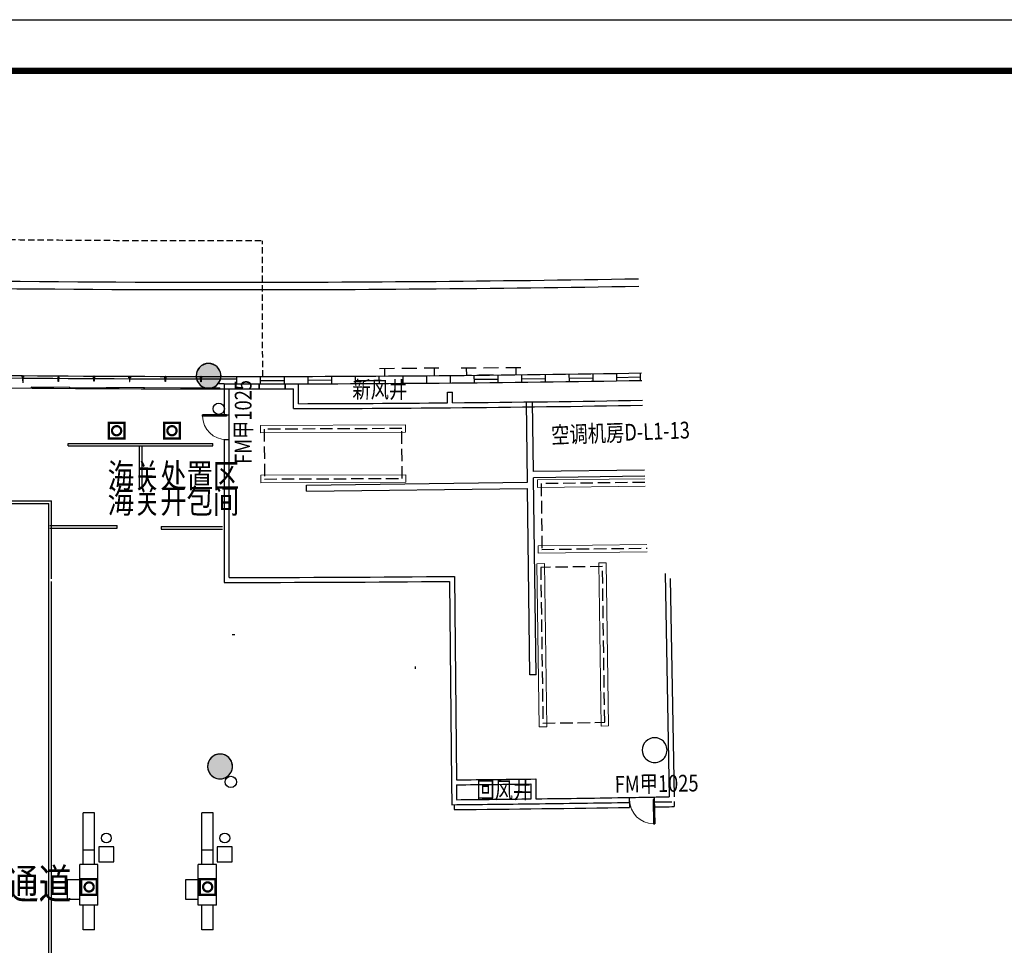
# Model space of a CAD drawing. Extents: x 2328856 to 4269001, y 145494 to 1457710.
# Drawn here: x 3142353 to 3182050, y 230522 to 267833 of the extents above; entities that cross this region are included whole.
import ezdxf

# ---------------------------------------------------------------- set-up
doc = ezdxf.new("R2010")
doc.units = 0
doc.header["$LTSCALE"] = 200
doc.header["$MEASUREMENT"] = 0
for name, pattern in [('L1层底图$0$A-Brige-L1$0$DASH2', [4.5, 3, -1.5]), ('L1层底图$0$A-平面基础图-L1-AB-Phase1$0$A-Brige-L1$0$DASH2', [4.5, 3, -1.5]), ('L1层底图$0$DASH', [2.4, 1.6, -0.8]), ('L1层底图$0$L1二期部分$0$A-平面基础图-L1-CD-Phase2业务用房区域$0$CENTER', [2, 1.25, -0.25, 0.25, -0.25]), ('L1层底图$0$L1二期部分$0$A-平面基础图-L1-CD-Phase2业务用房区域$0$DASH', [0.35, 0.25, -0.1]), ('L1层底图$0$L1二期部分$0$A-平面基础图-L1-CD-Phase2业务用房区域$0$DASH2', [4.5, 3, -1.5]), ('L1层底图$0$L1二期部分$0$A-平面基础图-L1-CD-Phase2业务用房区域$0$DASHEDX2', [38.1, 25.4, -12.7])]:
    doc.linetypes.add(name, pattern=pattern)
doc.layers.get('0').update_dxf_attribs({"linetype": 'CONTINUOUS'})
for name, color, linetype in [('0000', 101, 'CONTINUOUS'), ('L1层底图$0$A-Brige-L1$0$A-FLOR-OVHD', 171, 'L1层底图$0$A-Brige-L1$0$DASH2'), ('L1层底图$0$A-平面基础图-L1-AB-Phase1$0$A-Brige-L1$0$A-FLOR-OVHD', 171, 'L1层底图$0$A-平面基础图-L1-AB-Phase1$0$A-Brige-L1$0$DASH2'), ('L1层底图$0$A-平面基础图-L1-AB-Phase1$0$S-柱子-L1$1$S-COLU', 2, 'CONTINUOUS'), ('L1层底图$0$L1二期部分$0$A-平面基础图-L1-CD-Phase2业务用房区域$0$A-ANNO-NAME', 3, 'CONTINUOUS'), ('L1层底图$0$L1二期部分$0$A-平面基础图-L1-CD-Phase2业务用房区域$0$A-DOOR', 4, 'CONTINUOUS'), ('L1层底图$0$L1二期部分$0$A-平面基础图-L1-CD-Phase2业务用房区域$0$A-DOOR-IDEN', 53, 'CONTINUOUS'), ('L1层底图$0$L1二期部分$0$A-平面基础图-L1-CD-Phase2业务用房区域$0$A-ELEV-OUTLINE2', 2, 'CONTINUOUS'), ('L1层底图$0$L1二期部分$0$A-平面基础图-L1-CD-Phase2业务用房区域$0$A-ENG-地沟', 155, 'CONTINUOUS'), ('L1层底图$0$L1二期部分$0$A-平面基础图-L1-CD-Phase2业务用房区域$0$A-FLOR-GRND', 95, 'CONTINUOUS'), ('L1层底图$0$L1二期部分$0$A-平面基础图-L1-CD-Phase2业务用房区域$0$A-FLOR-OVHD', 171, 'L1层底图$0$L1二期部分$0$A-平面基础图-L1-CD-Phase2业务用房区域$0$DASH2'), ('L1层底图$0$L1二期部分$0$A-平面基础图-L1-CD-Phase2业务用房区域$0$A-SURFACE', 6, 'CONTINUOUS'), ('L1层底图$0$L1二期部分$0$A-平面基础图-L1-CD-Phase2业务用房区域$0$A-WALL', 2, 'CONTINUOUS'), ('L1层底图$0$L1二期部分$0$A-平面基础图-L1-CD-Phase2业务用房区域$0$A-WALL-CURT', 111, 'CONTINUOUS'), ('L1层底图$0$L1二期部分$0$A-平面标注-L1-CD-phase1-200$0$A-ANNO-NAME', 3, 'CONTINUOUS'), ('L1层底图$0$S-柱子-L1$0$S-COLU', 2, 'CONTINUOUS'), ('L1层底图$0$防撞栏杆', 4, 'CONTINUOUS'), ('TU--LIMIT', 6, 'CONTINUOUS'), ('综合布线', 1, 'CONTINUOUS')]:
    doc.layers.add(name, color=color, linetype=linetype)
for name, color, linetype, lineweight in [('L1层底图$0$A-G23-G-Bstr', 4, 'CONTINUOUS', 0), ('L1层底图$0$L1二期部分$0$A-平面基础图-L1-CD-Phase2业务用房区域$0$M-空调器外形', 42, 'CONTINUOUS', 30), ('L1层底图$0$L1二期部分$0$A-平面基础图-L1-CD-Phase2业务用房区域$0$M-空调基础', 3, 'CONTINUOUS', 18)]:
    doc.layers.add(name, color=color, linetype=linetype, lineweight=lineweight)
doc.styles.add('L1层底图$0$L1二期部分$0$A-平面基础图-L1-CD-Phase2业务用房区域$0$_TCH_WINDOW', font='GBENOR', dxfattribs={"width": 0.8, "height": 3.5, "bigfont": 'GBCBIG'})
doc.styles.add('L1层底图$0$L1二期部分$0$A-平面基础图-L1-CD-Phase2业务用房区域$0$gb', font='GBENOR.shx', dxfattribs={"width": 0.8, "bigfont": 'GBCBIG.shx'})
doc.styles.add('L1层底图$0$L1二期部分$0$A-平面标注-L1-CD-phase1-200$0$gb', font='GBENOR.shx', dxfattribs={"width": 0.8, "bigfont": 'GBCBIG.shx'})

# ---------------------------------------------------------------- blocks, each defined once
blk = doc.blocks.new('L1层底图$0$L1二期部分$0$A-平面基础图-L1-CD-Phase2业务用房区域$0$$DorLib2D$00000001')
for p, q in [((0.45, 0.975), (0.5, 0.975)), ((0.45, 0), (0.45, 0.975)), ((0.5, 0), (0.5, 0.975)), ((0.5, 0), (0.45, 0))]:
    blk.add_line(p, q)
at = {"lineweight": 13}
blk.add_arc((0.475, 0), 0.975, 91.4693, 180, dxfattribs=at)
blk = doc.blocks.new('L1层底图$0$drgg')
at = {"layer": 'L1层底图$0$A-G23-G-Bstr'}
for p, q in [((8090652, 5457159, 0), (8090645, 5457159, 0)), ((8090652, 5457108, 0), (8090645, 5457108, 0)), ((8090652, 5457108, 0), (8090652, 5457159, 0)), ((8090657, 5457154, 0), (8090652, 5457154, 0)), ((8090657, 5457113, 0), (8090652, 5457113, 0)), ((8092132, 5457159, 0), (8090657, 5457159, 0)), ((8090657, 5457108, 0), (8090657, 5457159, 0)), ((8092132, 5457108, 0), (8090657, 5457108, 0)), ((8092132, 5457108, 0), (8092132, 5457159, 0)), ((8092137, 5457154, 0), (8092132, 5457154, 0)), ((8092137, 5457113, 0), (8092132, 5457113, 0)), ((8092137, 5457108, 0), (8092137, 5457159, 0)), ((8092145, 5457159, 0), (8092137, 5457159, 0)), ((8092145, 5457108, 0), (8092137, 5457108, 0)), ((8092140, 5457159, 0), (8092145, 5457159, 0)), ((8092140, 5457108, 0), (8092145, 5457108, 0))]:
    blk.add_line(p, q, dxfattribs=at)
blk = doc.blocks.new('L1层底图$0$防撞栏杆')
at = {"layer": 'L1层底图$0$防撞栏杆', "color": 1, "xscale": -1, "rotation": 166.1953517016943}
blk.add_blockref('L1层底图$0$drgg', (-6554854, 7229837, 0), dxfattribs=at)
blk = doc.blocks.new('L1层底图$0$cccsw')
at = {"layer": 'L1层底图$0$A-G23-G-Bstr'}
for p, q in [((-1546, 398), (-1565, 351)), ((-1546, 398), (-1553, 401)), ((-1565, 351), (-1572, 353)), ((-1559, 354), (-1563, 355)), ((-1542, 396), (-1560, 349)), ((-147, -207), (-1560, 349)), ((-1544, 392), (-1548, 393)), ((-128, -160), (-1542, 396)), ((-128, -160), (-147, -207)), ((-141, -205), (-145, -203)), ((-124, -162), (-142, -209)), ((-135, -212), (-142, -209)), ((-140, -210), (-135, -212)), ((-135, -212), (-128, -215)), ((-131, -214), (-135, -212)), ((-126, -166), (-130, -165)), ((-110, -167), (-128, -215)), ((-117, -165), (-124, -162)), ((-121, -163), (-117, -165)), ((-117, -165), (-110, -167)), ((-112, -166), (-117, -165))]:
    blk.add_line(p, q, dxfattribs=at)
blk = doc.blocks.new('信息点D')
at = {"layer": '综合布线', "linetype": 'Continuous', "const_width": 100}
blk.add_lwpolyline([(-350, -350), (350, -350), (350, 350), (-350, 350)], close=True, dxfattribs=at)
at = {"layer": '综合布线', "linetype": 'Continuous', "const_width": 100, "flags": 128}
blk.add_lwpolyline([(0, 206, 6.622581), (116, 170, 0.150999)], format="xyb", close=True, dxfattribs=at)

msp = doc.modelspace()

# ---------------------------------------------------------------- hatches: boundary and pattern name
h = msp.add_hatch(color=251)
edge = h.paths.add_edge_path()
edge.add_arc((3149969, 253470), 500, 204.4429, 384.4429)
edge.add_arc((3149969, 253470), 500, 24.4429, 204.4429)
h = msp.add_hatch(color=251)
edge = h.paths.add_edge_path()
edge.add_arc((3150431, 237732), 500, 204.4429, 384.4429)
edge.add_arc((3150431, 237732), 500, 24.4429, 204.4429)

# ---------------------------------------------------------------- linework, layer by layer
at = {"color": 8}
for p, q in [((3144305, 250755), (3150136, 250755)), ((3144305, 250655), (3150136, 250655)), ((3147185, 248978), (3147185, 250655)), ((3147285, 248978), (3147285, 250655)), ((3147285, 248978), (3147185, 248978)), ((3124186, 248432), (3143629, 248432)), ((3124186, 248332), (3143529, 248332)), ((3143529, 217229), (3143529, 248332)), ((3143629, 245290), (3143629, 248432)), ((3143629, 217229), (3143629, 245190)), ((3150925, 243050), (3151025, 243050))]:
    msp.add_line(p, q, dxfattribs=at)
at = {"color": 253}
for p, q in [((3143567, 247441), (3146286, 247441)), ((3143567, 247341), (3146286, 247341)), ((3148053, 247403), (3150535, 247403)), ((3148053, 247303), (3150535, 247303))]:
    msp.add_line(p, q, dxfattribs=at)
at = {"color": 6}
for p, q in [((3145369, 235857), (3144915, 235857)), ((3144915, 233778), (3144915, 235857)), ((3145369, 233778), (3145369, 235857)), ((3150147, 235857), (3149693, 235857)), ((3149693, 233778), (3149693, 235857)), ((3150147, 233778), (3150147, 235857)), ((3145369, 234357), (3144915, 234357)), ((3150147, 234357), (3149693, 234357)), ((3145509, 233778), (3144775, 233778)), ((3144775, 232142), (3144775, 233778)), ((3145509, 232142), (3145509, 233778)), ((3150287, 233778), (3149553, 233778)), ((3149553, 232142), (3149553, 233778)), ((3150287, 232142), (3150287, 233778)), ((3144275, 232373), (3144275, 233173)), ((3144275, 233173), (3144775, 233173)), ((3149053, 232373), (3149053, 233173)), ((3149053, 233173), (3149553, 233173)), ((3144775, 232373), (3144275, 232373)), ((3149553, 232373), (3149053, 232373)), ((3145509, 232142), (3144775, 232142)), ((3144915, 231145), (3144915, 232142)), ((3145369, 231145), (3145369, 232142)), ((3150287, 232142), (3149553, 232142)), ((3149693, 231145), (3149693, 232142)), ((3150147, 231145), (3150147, 232142)), ((3145369, 231145), (3144915, 231145)), ((3150147, 231145), (3149693, 231145))]:
    msp.add_line(p, q, dxfattribs=at)
at = {"color": 8}
for points in [[(3144305, 250655), (3144305, 250755)], [(3150136, 250655), (3150136, 250755)], [(3158299, 241766), (3158299, 241666)]]:
    msp.add_lwpolyline(points, dxfattribs=at)
at = {"color": 253}
for points in [[(3146286, 247341), (3146286, 247441)], [(3148053, 247403), (3148053, 247303)]]:
    msp.add_lwpolyline(points, dxfattribs=at)
at = {"color": 6}
for points in [[(3146142, 233891), (3146142, 234491), (3145542, 234491), (3145542, 233891)], [(3150920, 233891), (3150920, 234491), (3150319, 234491), (3150319, 233891)]]:
    msp.add_lwpolyline(points, close=True, dxfattribs=at)
at = {"color": 1}
for centre in [(3150377, 252150), (3150864, 237107)]:
    msp.add_circle(centre, 229, dxfattribs=at)
at = {"color": 6}
for centre in [(3145846, 234847), (3150623, 234847)]:
    msp.add_circle(centre, 200, dxfattribs=at)
at = {"layer": '0000', "color": 6}
msp.add_lwpolyline([(3048537, 145494), (3048537, 267833), (3221748, 267833), (3221748, 145494)], close=True, dxfattribs=at)
at = {"layer": 'L1层底图$0$A-Brige-L1$0$A-FLOR-OVHD'}
for p, q in [((3157058, 253767), (3157061, 253467)), ((3159058, 253785), (3159061, 253485)), ((3160358, 253797), (3160361, 253497)), ((3162358, 253816), (3162361, 253516))]:
    msp.add_line(p, q, dxfattribs=at)
for points in [[(3159258, 253787), (3156858, 253765)], [(3160158, 253795), (3162558, 253817)], [(3157061, 253467), (3159061, 253485)], [(3162361, 253516), (3160361, 253497)]]:
    msp.add_lwpolyline(points, dxfattribs=at)
at = {"layer": 'L1层底图$0$A-平面基础图-L1-AB-Phase1$0$A-Brige-L1$0$A-FLOR-OVHD'}
for p, q in [((3157058, 253767), (3157061, 253467)), ((3159058, 253785), (3159061, 253485)), ((3160358, 253797), (3160361, 253497)), ((3162358, 253816), (3162361, 253516))]:
    msp.add_line(p, q, dxfattribs=at)
for points in [[(3159258, 253787), (3156858, 253765)], [(3160158, 253795), (3162558, 253817)], [(3157061, 253467), (3159061, 253485)], [(3162361, 253516), (3160361, 253497)]]:
    msp.add_lwpolyline(points, dxfattribs=at)
at = {"layer": 'L1层底图$0$A-平面基础图-L1-AB-Phase1$0$S-柱子-L1$1$S-COLU', "color": 253}
for points in [[(3149503, 253289, 1), (3150427, 253671, 1)], [(3149969, 237541, 1), (3150893, 237924, 1)]]:
    msp.add_lwpolyline(points, format="xyb", close=True, dxfattribs=at)
at = {"layer": 'L1层底图$0$A-平面基础图-L1-AB-Phase1$0$S-柱子-L1$1$S-COLU', "color": 251}
for points in [[(3149514, 253263, 1), (3150425, 253677, 1)], [(3149514, 253263, 1), (3150425, 253677, 1)], [(3149976, 237525, 1), (3150887, 237939, 1)], [(3149976, 237525, 1), (3150887, 237939, 1)]]:
    msp.add_lwpolyline(points, format="xyb", close=True, dxfattribs=at)
at = {"layer": 'L1层底图$0$L1二期部分$0$A-平面基础图-L1-CD-Phase2业务用房区域$0$A-DOOR', "color": 253, "linetype": 'L1层底图$0$DASH'}
for p, q in [((3152007, 253152), (3152007, 252952)), ((3153057, 252953), (3153057, 253153))]:
    msp.add_line(p, q, dxfattribs=at)
at = {"layer": 'L1层底图$0$L1二期部分$0$A-平面基础图-L1-CD-Phase2业务用房区域$0$A-DOOR', "color": 253}
msp.add_line((3150796, 250901), (3150796, 251901), dxfattribs=at)
msp.add_arc((3150943, 1211660), 975309, 270.93961, 270.998356, dxfattribs=at)
at = {"layer": 'L1层底图$0$L1二期部分$0$A-平面基础图-L1-CD-Phase2业务用房区域$0$A-ELEV-OUTLINE2', "color": 253}
for p, q in [((3151096, 253451), (3151096, 253151)), ((3152053, 253452), (3152053, 253152)), ((3153010, 253453), (3153011, 253153)), ((3153967, 253456), (3153968, 253156)), ((3154925, 253459), (3154926, 253159)), ((3155882, 253464), (3155884, 253164)), ((3156839, 253469), (3156841, 253169)), ((3157797, 253476), (3157799, 253176)), ((3158754, 253483), (3158756, 253183)), ((3159711, 253491), (3159714, 253191)), ((3160668, 253501), (3160671, 253201)), ((3161626, 253511), (3161629, 253211)), ((3162583, 253522), (3162586, 253222)), ((3163540, 253534), (3163544, 253234)), ((3164497, 253547), (3164501, 253247)), ((3165454, 253561), (3165459, 253261)), ((3166412, 253576), (3166416, 253276)), ((3167369, 253592), (3167374, 253292))]:
    msp.add_line(p, q, dxfattribs=at)
for radius, end in [(958209, 270.985355), (958509, 270.985625)]:
    msp.add_arc((3150943, 1211660), radius, 270.009131, end, dxfattribs=at)
at = {"layer": 'L1层底图$0$L1二期部分$0$A-平面基础图-L1-CD-Phase2业务用房区域$0$A-ENG-地沟', "color": 253}
for p, q in [((3162824, 249189), (3162783, 252424)), ((3163069, 249622), (3163033, 252427)), ((3167547, 249679), (3163069, 249622)), ((3167555, 249429), (3163072, 249372)), ((3163174, 241424), (3163072, 249372)), ((3153918, 249074), (3162824, 249189)), ((3153921, 248824), (3153918, 249074)), ((3153921, 248824), (3162827, 248939)), ((3162924, 241420), (3162827, 248939)), ((3163174, 241424), (3162924, 241420))]:
    msp.add_line(p, q, dxfattribs=at)
at = {"layer": 'L1层底图$0$L1二期部分$0$A-平面基础图-L1-CD-Phase2业务用房区域$0$A-FLOR-GRND', "color": 253}
for centre, radius, start, end in [((3150943, 1211660), 954709, 268.466194, 269.937115), ((3150943, 1211660), 954409, 268.466194, 269.949099), ((3150943, 1211662), 954411, 269.937102, 270.981928), ((3150943, 1211662), 954711, 269.937125, 270.9822), ((3150943, 1211660), 958709, 268.466194, 270.146588)]:
    msp.add_arc(centre, radius, start, end, dxfattribs=at)
at = {"layer": 'L1层底图$0$L1二期部分$0$A-平面基础图-L1-CD-Phase2业务用房区域$0$A-FLOR-OVHD', "color": 253, "linetype": 'L1层底图$0$L1二期部分$0$A-平面基础图-L1-CD-Phase2业务用房区域$0$DASHEDX2', "ltscale": 0.05}
msp.add_line((3152150, 253452), (3152144, 258922), dxfattribs=at)
msp.add_open_spline([(3116038, 259743), (3118179, 259585), (3121419, 259392), (3124663, 259293), (3127957, 259199), (3136734, 259002), (3145514, 258919), (3152096, 258928)], degree=3, knots=[0, 0, 0, 0, 6.440554, 9.735874, 9.735874, 16.326514, 36.074566, 36.074566, 36.074566, 36.074566], dxfattribs=at)
at = {"layer": 'L1层底图$0$L1二期部分$0$A-平面基础图-L1-CD-Phase2业务用房区域$0$A-SURFACE', "color": 253}
for p, q in [((3150596, 253151), (3150396, 253151)), ((3150596, 251901), (3150396, 251901)), ((3166940, 236282), (3166943, 236082)), ((3167940, 236299), (3167943, 236099)), ((3168740, 236314), (3168743, 236114)), ((3159869, 236192), (3159871, 235992))]:
    msp.add_line(p, q, dxfattribs=at)
for start, end in [(270.524302, 270.939616), (270.99835, 271.045345)]:
    msp.add_arc((3150943, 1211660), 975709, start, end, dxfattribs=at)
at = {"layer": 'L1层底图$0$L1二期部分$0$A-平面基础图-L1-CD-Phase2业务用房区域$0$A-WALL', "color": 253}
for p, q in [((3150596, 253151), (3150596, 251901)), ((3150796, 251901), (3150796, 252951)), ((3152007, 252952), (3152007, 253152)), ((3153057, 253153), (3153057, 252953)), ((3153396, 252154), (3153396, 252954)), ((3153596, 252355), (3153596, 253155)), ((3159599, 252818), (3159799, 252820)), ((3159603, 252390), (3159599, 252818)), ((3159803, 252392), (3159799, 252820)), ((3150596, 251901), (3150796, 251901)), ((3150796, 250901), (3150596, 250901)), ((3150596, 250901), (3150597, 245151)), ((3150797, 245351), (3150796, 250901)), ((3159885, 245393), (3159960, 237193)), ((3168373, 245508), (3168536, 236510)), ((3159687, 245191), (3159761, 237091)), ((3168576, 245312), (3168736, 236513)), ((3159761, 237091), (3159769, 236191)), ((3162962, 237025), (3162967, 236425)), ((3163160, 237228), (3163167, 236428)), ((3159962, 236993), (3159968, 236393)), ((3166940, 236282), (3166936, 236482)), ((3167936, 236499), (3167940, 236299))]:
    msp.add_line(p, q, dxfattribs=at)
for radius, start, end in [(958509, 269.979243, 270.063612), (958709, 269.991202, 270.063618), (958509, 270.126377, 270.158571), (958709, 270.12637, 270.146588), (959309, 270.529201, 270.986344), (959509, 270.146473, 270.524302), (959309, 270.158447, 270.517256), (959509, 270.524302, 270.986523), (966309, 269.991343, 270.530231), (966509, 269.979491, 270.518373), (974509, 270.530181, 270.718324), (974709, 270.53018, 270.706527), (975509, 270.518428, 270.71227), (975309, 270.530176, 270.706415), (975509, 270.71227, 270.939616), (975309, 270.718165, 270.93961), (975309, 270.998356, 271.033597), (975509, 270.99835, 271.039472)]:
    msp.add_arc((3150943, 1211660), radius, start, end, dxfattribs=at)
at = {"layer": 'L1层底图$0$L1二期部分$0$A-平面基础图-L1-CD-Phase2业务用房区域$0$A-WALL-CURT', "color": 253}
for p, q in [((3142450, 253423), (3142450, 253465)), ((3142510, 253438), (3142450, 253439)), ((3142450, 253423), (3142472, 253423)), ((3142472, 253423), (3142471, 253279)), ((3142471, 253279), (3142487, 253278)), ((3142472, 253439), (3142473, 253489)), ((3142473, 253489), (3142488, 253488)), ((3142480, 253489), (3142477, 253189)), ((3142487, 253278), (3142488, 253422)), ((3142488, 253488), (3142488, 253438)), ((3142488, 253422), (3142510, 253422)), ((3142510, 253464), (3142510, 253422)), ((3143886, 253429), (3143885, 253387)), ((3143885, 253403), (3143945, 253403)), ((3143907, 253387), (3143885, 253387)), ((3143906, 253243), (3143907, 253387)), ((3143923, 253453), (3143908, 253453)), ((3143908, 253453), (3143908, 253403)), ((3143923, 253387), (3143922, 253243)), ((3143923, 253403), (3143923, 253453)), ((3143945, 253387), (3143923, 253387)), ((3143945, 253387), (3143946, 253429)), ((3145321, 253444), (3145321, 253402)), ((3145321, 253418), (3145381, 253417)), ((3145343, 253402), (3145321, 253402)), ((3145342, 253258), (3145343, 253402)), ((3145344, 253468), (3145343, 253418)), ((3145359, 253467), (3145344, 253468)), ((3145359, 253401), (3145358, 253257)), ((3145359, 253417), (3145359, 253467)), ((3145381, 253401), (3145359, 253401)), ((3145381, 253401), (3145381, 253443)), ((3146757, 253394), (3146758, 253436)), ((3146817, 253410), (3146757, 253410)), ((3146757, 253394), (3146779, 253394)), ((3146779, 253394), (3146779, 253250)), ((3146780, 253460), (3146795, 253460)), ((3146780, 253410), (3146780, 253460)), ((3146795, 253460), (3146795, 253410)), ((3146795, 253394), (3146817, 253394)), ((3146795, 253250), (3146795, 253394)), ((3146818, 253436), (3146817, 253394)), ((3148193, 253431), (3148193, 253389)), ((3148193, 253405), (3148253, 253405)), ((3148215, 253389), (3148193, 253389)), ((3148214, 253245), (3148215, 253389)), ((3148231, 253455), (3148215, 253455)), ((3148215, 253455), (3148215, 253405)), ((3148231, 253389), (3148230, 253245)), ((3148231, 253405), (3148231, 253455)), ((3148253, 253389), (3148231, 253389)), ((3148253, 253389), (3148253, 253431)), ((3149630, 253428), (3149629, 253386)), ((3149651, 253386), (3149629, 253386)), ((3149630, 253402), (3149690, 253402)), ((3149651, 253242), (3149651, 253386)), ((3149667, 253452), (3149652, 253452)), ((3149652, 253452), (3149652, 253402)), ((3149667, 253402), (3149667, 253452)), ((3149689, 253386), (3149667, 253386)), ((3149667, 253386), (3149667, 253242)), ((3149689, 253386), (3149690, 253428)), ((3153968, 253306), (3154925, 253310)), ((3143922, 253243), (3143906, 253243)), ((3145358, 253257), (3145342, 253258)), ((3146779, 253250), (3146795, 253250)), ((3148230, 253245), (3148214, 253245)), ((3149667, 253242), (3149651, 253242))]:
    msp.add_line(p, q, dxfattribs=at)
at = {"layer": 'L1层底图$0$L1二期部分$0$A-平面基础图-L1-CD-Phase2业务用房区域$0$A-WALL-CURT', "color": 253, "linetype": 'Continuous'}
for p, q in [((3142473, 253489), (3142473, 253465)), ((3142488, 253488), (3142488, 253464)), ((3143908, 253453), (3143908, 253429)), ((3143923, 253453), (3143923, 253429)), ((3145344, 253468), (3145343, 253444)), ((3145359, 253467), (3145359, 253443)), ((3146780, 253460), (3146780, 253436)), ((3146795, 253460), (3146795, 253436)), ((3148215, 253455), (3148215, 253431)), ((3148231, 253455), (3148231, 253431)), ((3149652, 253452), (3149652, 253428)), ((3149667, 253452), (3149667, 253428))]:
    msp.add_line(p, q, dxfattribs=at)
at = {"layer": 'L1层底图$0$L1二期部分$0$A-平面基础图-L1-CD-Phase2业务用房区域$0$A-WALL-CURT', "color": 253, "linetype": 'L1层底图$0$L1二期部分$0$A-平面基础图-L1-CD-Phase2业务用房区域$0$CENTER', "ltscale": 3}
for p, q in [((3142480, 253427), (3142481, 253489)), ((3143915, 253392), (3143916, 253453)), ((3145351, 253406), (3145351, 253467)), ((3146787, 253399), (3146788, 253460)), ((3149659, 253391), (3149660, 253452))]:
    msp.add_line(p, q, dxfattribs=at)
at = {"layer": 'L1层底图$0$L1二期部分$0$A-平面基础图-L1-CD-Phase2业务用房区域$0$A-WALL-CURT', "color": 253, "ltscale": 200}
for p, q in [((3153010, 253278), (3152053, 253277)), ((3155883, 253289), (3156840, 253295)), ((3161627, 253336), (3160670, 253326)), ((3163542, 253359), (3162585, 253347)), ((3165457, 253386), (3164500, 253373)), ((3167372, 253417), (3166414, 253402))]:
    msp.add_line(p, q, dxfattribs=at)
at = {"layer": 'L1层底图$0$L1二期部分$0$A-平面基础图-L1-CD-Phase2业务用房区域$0$A-WALL-CURT', "color": 253}
for radius in [958309, 958209]:
    msp.add_arc((3150943, 1211660), radius, 268.828517, 270.009131, dxfattribs=at)
at = {"layer": 'L1层底图$0$L1二期部分$0$A-平面基础图-L1-CD-Phase2业务用房区域$0$M-空调器外形', "color": 253, "linetype": 'L1层底图$0$L1二期部分$0$A-平面基础图-L1-CD-Phase2业务用房区域$0$DASH', "ltscale": 10}
for points in [[(3152221, 249317), (3157771, 249341), (3157762, 251351), (3152212, 251327)], [(3163448, 239476), (3165938, 239512), (3165849, 245791), (3163359, 245756)]]:
    msp.add_lwpolyline(points, close=True, dxfattribs=at)
msp.add_lwpolyline([(3167563, 249181), (3163376, 249133), (3163407, 246483), (3167649, 246532)], dxfattribs=at)
at = {"layer": 'L1层底图$0$L1二期部分$0$A-平面基础图-L1-CD-Phase2业务用房区域$0$M-空调基础', "color": 253}
for p, q in [((3157912, 251501), (3152062, 251477)), ((3152062, 251477), (3152063, 251177)), ((3157913, 251201), (3157912, 251501)), ((3157913, 251201), (3152063, 251177)), ((3152070, 249467), (3157920, 249491)), ((3152070, 249467), (3152071, 249167)), ((3157921, 249191), (3157920, 249491)), ((3167558, 249331), (3163225, 249281)), ((3152071, 249167), (3157921, 249191)), ((3163225, 249281), (3163228, 248981)), ((3167568, 249031), (3163228, 248981)), ((3163255, 246631), (3167644, 246682)), ((3163255, 246631), (3163258, 246331)), ((3163258, 246331), (3167654, 246382)), ((3163507, 245908), (3163207, 245904)), ((3163207, 245904), (3163300, 239324)), ((3163507, 245908), (3163600, 239329)), ((3165997, 245943), (3165697, 245939)), ((3165790, 239360), (3165697, 245939)), ((3166090, 239364), (3165997, 245943)), ((3163300, 239324), (3163600, 239329)), ((3165790, 239360), (3166090, 239364))]:
    msp.add_line(p, q, dxfattribs=at)
at = {"layer": 'L1层底图$0$S-柱子-L1$0$S-COLU'}
for points in [[(3149503, 253289, 1), (3150427, 253671, 1)], [(3167490, 238198, 1), (3168414, 238581, 1)], [(3149969, 237541, 1), (3150893, 237924, 1)]]:
    msp.add_lwpolyline(points, format="xyb", close=True, dxfattribs=at)
at = {"layer": 'L1层底图$0$S-柱子-L1$0$S-COLU', "color": 251}
for points in [[(3149514, 253263, 1), (3150425, 253677, 1)], [(3149976, 237525, 1), (3150887, 237939, 1)]]:
    msp.add_lwpolyline(points, format="xyb", close=True, dxfattribs=at)
at = {"layer": 'TU--LIMIT', "const_width": 247}
msp.add_lwpolyline([(3053686, 265773), (3053686, 147553), (3219688, 147553), (3219688, 265773)], close=True, dxfattribs=at)

# ---------------------------------------------------------------- block references
at = {"layer": 'L1层底图$0$L1二期部分$0$A-平面基础图-L1-CD-Phase2业务用房区域$0$A-DOOR', "color": 253}
ref = msp.add_blockref('L1层底图$0$L1二期部分$0$A-平面基础图-L1-CD-Phase2业务用房区域$0$$DorLib2D$00000001', (3150696, 251401), dxfattribs=dict(at, xscale=999.9999999998996, yscale=1000.000000000035, zscale=200, rotation=90.00913140150273))
ref.add_attrib('A', 'FM甲1025', (3151701, 249930), dxfattribs={"layer": 'L1层底图$0$L1二期部分$0$A-平面基础图-L1-CD-Phase2业务用房区域$0$A-DOOR-IDEN', "height": 675.2, "rotation": 90.0091, "style": 'L1层底图$0$L1二期部分$0$A-平面基础图-L1-CD-Phase2业务用房区域$0$_TCH_WINDOW', "width": 0.8})
ref = msp.add_blockref('L1层底图$0$L1二期部分$0$A-平面基础图-L1-CD-Phase2业务用房区域$0$$DorLib2D$00000001', (3167438, 236391), dxfattribs=dict(at, xscale=999.9999999998795, yscale=-1000.000000000035, zscale=200, rotation=0.9689827722302656))
ref.add_attrib('A', 'FM甲1025', (3166349, 236672), dxfattribs={"layer": 'L1层底图$0$L1二期部分$0$A-平面基础图-L1-CD-Phase2业务用房区域$0$A-DOOR-IDEN', "height": 675.2, "rotation": 0.969, "style": 'L1层底图$0$L1二期部分$0$A-平面基础图-L1-CD-Phase2业务用房区域$0$_TCH_WINDOW', "width": 0.8})
at = {"layer": 'L1层底图$0$防撞栏杆', "color": 1, "xscale": -1}
for name, p, rotation in [('L1层底图$0$cccsw', (3142777, 253223), 338.0750810279025), ('L1层底图$0$防撞栏杆', (3145868, 253181), 345.8437131411222)]:
    msp.add_blockref(name, p, dxfattribs=dict(at, rotation=rotation))
at = {"layer": 'L1层底图$0$防撞栏杆', "color": 1}
for name, p, rotation in [('L1层底图$0$防撞栏杆', (3145868, 253181), 13.54269934682691), ('L1层底图$0$防撞栏杆', (3147367, 253174), 13.63238895972113), ('L1层底图$0$cccsw', (3150459, 253188), 21.40102107266213)]:
    msp.add_blockref(name, p, dxfattribs=dict(at, rotation=rotation))
at = {"layer": '综合布线', "linetype": 'Continuous', "extrusion": (0, 0, -1), "xscale": -0.9000000000232831, "yscale": 0.9000000000232831, "zscale": -0.9, "rotation": 90}
for p in [(-3146259, 251265), (-3148491, 251265), (-3145152, 232874), (-3149929, 232874)]:
    msp.add_blockref('信息点D', p, dxfattribs=at)

# ---------------------------------------------------------------- texts
at = {"layer": 'L1层底图$0$L1二期部分$0$A-平面基础图-L1-CD-Phase2业务用房区域$0$A-ANNO-NAME', "color": 253, "style": 'L1层底图$0$L1二期部分$0$A-平面基础图-L1-CD-Phase2业务用房区域$0$gb', "width": 0.8}
for s, rotation, p in [('新风井', 359.6242, (3155765, 252594)), ('回风井', 359.6243, (3160765, 236451))]:
    msp.add_text(s, height=675.2, rotation=rotation, dxfattribs=at).set_placement(p)
at = {"layer": 'L1层底图$0$L1二期部分$0$A-平面基础图-L1-CD-Phase2业务用房区域$0$A-ANNO-NAME', "color": 6, "style": 'L1层底图$0$L1二期部分$0$A-平面基础图-L1-CD-Phase2业务用房区域$0$gb', "width": 0.8}
for s, height, p in [('海关处置区', 972.3, (3145899, 248969)), ('海关开包间', 972.3, (3145899, 247941)), ('通道', 1215.3, (3141788, 232398))]:
    msp.add_text(s, height=height, rotation=359.954, dxfattribs=at).set_placement(p)
at = {"layer": 'L1层底图$0$L1二期部分$0$A-平面标注-L1-CD-phase1-200$0$A-ANNO-NAME', "color": 253, "style": 'L1层底图$0$L1二期部分$0$A-平面标注-L1-CD-phase1-200$0$gb', "width": 0.8}
for s, height, rotation, p in [('新风井', 675.2, 359.6242, (3155765, 252594)), ('空调机房D-L1-13', 675.18, 2.154, (3163795, 250750))]:
    msp.add_text(s, height=height, rotation=rotation, dxfattribs=at).set_placement(p)

doc.saveas('drawing.dxf')
